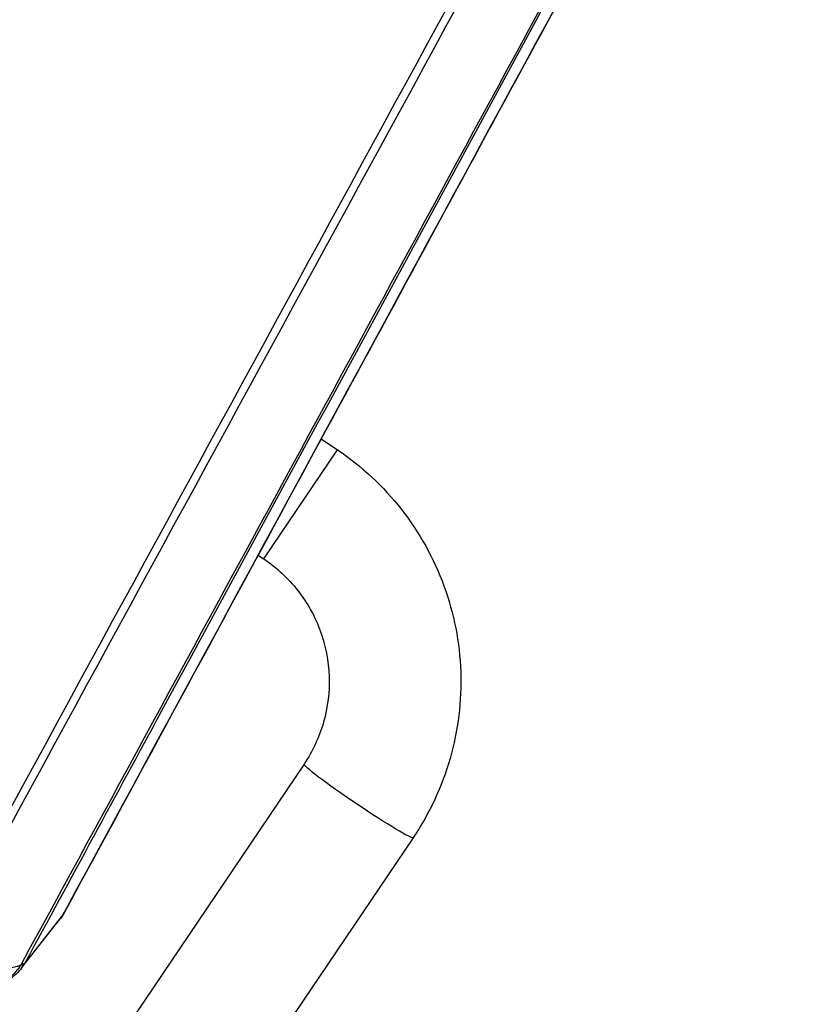
# Model space of a CAD drawing. Units: millimetres. Extents: x -16014 to 16014, y -8904 to 8991.
# Drawn here: x -1346 to -1152, y 2472 to 2711 of the extents above; entities that cross this region are included whole.
import ezdxf

# ---------------------------------------------------------------- set-up
doc = ezdxf.new("R2010")
doc.units = ezdxf.units.MM
doc.header["$LTSCALE"] = 20
doc.layers.add('2d', color=230, linetype='Continuous')

msp = doc.modelspace()

# ---------------------------------------------------------------- linework, layer by layer
at = {"layer": '2d'}
for p, q in [((-1292.63, 2622.5), (-1292.63, 2622.5)), ((-1290.97, 2621.38), (-1290.97, 2621.38)), ((-1273.16, 2609.37), (-1269.22, 2606.71)), ((-1287.11, 2580.18), (-1269.22, 2606.71)), ((-1308.01, 2594.27), (-1308.01, 2594.27)), ((-1306.36, 2593.16), (-1306.36, 2593.16)), ((-1288.49, 2581.11), (-1287.11, 2580.18)), ((-1277.36, 2530.27), (-1470.55, 2243.85)), ((-1250.83, 2512.37), (-1444.02, 2225.96)), ((-1345.94, 2480.77), (-1336.64, 2492.65)), ((-1335.84, 2493.89), (-1345.11, 2482.02))]:
    msp.add_line(p, q, dxfattribs=at)
at = {"layer": '2d', "extrusion": (0, 0, -1)}
for centre, major_axis, ratio, start_param, end_param in [((-1264.09, 2521.32), (-13.26, 8.95), 0.054689, 3.141593, 6.283185), ((-1347.61, 2483.65), (2.62, -1.45), 0.727082, 0.117604, 0.692177), ((-1347.6, 2483.68), (2.63, -1.44), 0.734878, 0.122572, 0.696316), ((-1347.57, 2483.74), (2.64, -1.43), 0.743455, 0.124306, 0.696718)]:
    msp.add_ellipse(centre, major_axis=major_axis, ratio=ratio, start_param=start_param, end_param=end_param, dxfattribs=at)
at = {"layer": '2d'}
for centre, major_axis, ratio, start_param, end_param in [((-1339.98, 2496.66), (4.4, -2.38), 0.742713, -0.124153, 0), ((-1369.79, 2526.16), (-45.6, 30.76), 0.744718, 2.510481, 2.510508)]:
    msp.add_ellipse(centre, major_axis=major_axis, ratio=ratio, start_param=start_param, end_param=end_param, dxfattribs=at)
for points in [[(-1152.09, 2832.71), (-1213.33, 2719.78), (-1274.58, 2606.84), (-1335.84, 2493.89)], [(-1199.64, 2792.92), (-1256.14, 2689.46), (-1312.59, 2585.91), (-1369.03, 2482.29)], [(-1367.18, 2481.56), (-1310.76, 2585.13), (-1254.32, 2688.63), (-1197.84, 2792.05)], [(-1335.58, 2494.27), (-1335.89, 2493.71), (-1336.25, 2493.16), (-1336.64, 2492.65)], [(-1335.84, 2493.89), (-1336.08, 2493.45), (-1336.35, 2493.04), (-1336.64, 2492.65)], [(-1336.64, 2492.65), (-1336.64, 2492.65), (-1336.64, 2492.65), (-1336.64, 2492.65)], [(-1346.25, 2481.34), (-1346.26, 2481.33), (-1346.26, 2481.32), (-1346.27, 2481.31)], [(-1346.23, 2481.38), (-1346.24, 2481.37), (-1346.24, 2481.35), (-1346.25, 2481.34)], [(-1345.94, 2480.77), (-1345.63, 2481.17), (-1345.36, 2481.57), (-1345.13, 2481.98)], [(-1345.13, 2481.98), (-1345.13, 2481.99), (-1345.12, 2482.01), (-1345.11, 2482.02)], [(-1345.11, 2482.02), (-1345.1, 2482.04), (-1345.09, 2482.06), (-1345.08, 2482.07)]]:
    msp.add_open_spline(points, degree=3, dxfattribs=at)
for points, knots in [([(-1151.83, 2833.1), (-1162.47, 2813.48), (-1173.11, 2793.86), (-1215.66, 2715.39), (-1247.58, 2656.54), (-1298.2, 2563.21), (-1316.89, 2528.74), (-1335.58, 2494.27)], [0, 0, 0, 0, 10, 10, 40, 40, 57.567523, 57.567523, 57.567523, 57.567523]), ([(-1345.08, 2482.07), (-1334.05, 2502.42), (-1323.02, 2522.77), (-1312, 2543.11), (-1267.01, 2626.09), (-1222.03, 2709.07), (-1177.05, 2792.05)], [0, 0, 0, 0, 0.1038136, 0.1038136, 0.1038136, 0.5272032, 0.5272032, 0.5272032, 0.5272032]), ([(-1177.86, 2791.46), (-1178.5, 2790.28), (-1179.14, 2789.11), (-1179.78, 2787.93), (-1182.33, 2783.22), (-1184.89, 2778.52), (-1187.44, 2773.81), (-1197.66, 2754.99), (-1207.88, 2736.17), (-1218.1, 2717.35), (-1239.45, 2678.02), (-1260.81, 2638.69), (-1282.16, 2599.36), (-1303.52, 2560.03), (-1324.87, 2520.71), (-1346.23, 2481.38)], [0, 0, 0, 0, 0.006, 0.006, 0.006, 0.03, 0.03, 0.03, 0.126, 0.126, 0.126, 0.3266017, 0.3266017, 0.3266017, 0.5272033, 0.5272033, 0.5272033, 0.5272033]), ([(-1269.22, 2606.71), (-1263.32, 2602.73), (-1258.05, 2597.82), (-1249.28, 2586.6), (-1245.78, 2580.3), (-1240.9, 2566.93), (-1239.52, 2559.86), (-1239.02, 2545.63), (-1239.89, 2538.48), (-1243.81, 2524.8), (-1246.85, 2518.27), (-1250.83, 2512.37)], [4.712389, 4.712389, 4.712389, 4.712389, 5.026548, 5.026548, 5.340708, 5.340708, 5.654867, 5.654867, 5.969026, 5.969026, 6.283185, 6.283185, 6.283185, 6.283185]), ([(-1287.11, 2580.18), (-1283.99, 2578.07), (-1281.19, 2575.47), (-1276.55, 2569.53), (-1274.7, 2566.19), (-1272.11, 2559.11), (-1271.38, 2555.37), (-1271.12, 2547.85), (-1271.58, 2544.07), (-1273.65, 2536.83), (-1275.25, 2533.39), (-1277.36, 2530.27)], [4.712389, 4.712389, 4.712389, 4.712389, 5.026548, 5.026548, 5.340708, 5.340708, 5.654867, 5.654867, 5.969026, 5.969026, 6.283185, 6.283185, 6.283185, 6.283185]), ([(-1367.3, 2481.36), (-1367.07, 2481.31), (-1366.85, 2481.27), (-1366.4, 2481.19), (-1365.72, 2481.07), (-1365.05, 2480.96), (-1363.7, 2480.75), (-1362.81, 2480.64), (-1360.13, 2480.36), (-1358.36, 2480.26), (-1354.88, 2480.23), (-1353.17, 2480.3), (-1351.07, 2480.49), (-1350.66, 2480.53), (-1349.83, 2480.63), (-1349.42, 2480.68), (-1348.59, 2480.81), (-1348.18, 2480.88), (-1347.55, 2481.01), (-1347.34, 2481.06), (-1347.03, 2481.14), (-1346.92, 2481.16), (-1346.76, 2481.21), (-1346.7, 2481.23), (-1346.62, 2481.25), (-1346.6, 2481.26), (-1346.56, 2481.27), (-1346.54, 2481.28), (-1346.52, 2481.28), (-1346.5, 2481.29), (-1346.49, 2481.3)], [0.00101673, 0.00101673, 0.00101673, 0.00101673, 0.00174648, 0.00174648, 0.00247623, 0.00393572, 0.00393572, 0.00685471, 0.00685471, 0.01269269, 0.01269269, 0.01853067, 0.01853067, 0.01999016, 0.01999016, 0.02144966, 0.02144966, 0.02290915, 0.02290915, 0.0236389, 0.0236389, 0.02400377, 0.02400377, 0.02418621, 0.02418621, 0.02427743, 0.02427743, 0.02432304, 0.02432304, 0.02436865, 0.02436865, 0.02436865, 0.02436865]), ([(-1346.27, 2481.31), (-1346.47, 2481.02), (-1346.68, 2480.74), (-1347.11, 2480.19), (-1347.34, 2479.92), (-1347.8, 2479.4), (-1348.04, 2479.14), (-1348.54, 2478.65), (-1348.81, 2478.41), (-1349.62, 2477.74), (-1350.2, 2477.35), (-1351.15, 2476.84), (-1351.48, 2476.69), (-1351.99, 2476.47), (-1352.16, 2476.41), (-1352.51, 2476.28), (-1352.69, 2476.22), (-1352.87, 2476.16)], [0, 0, 0, 0, 0.00139255, 0.00139255, 0.0027851, 0.0027851, 0.00417764, 0.00417764, 0.00557019, 0.00557019, 0.00835529, 0.00835529, 0.00974783, 0.00974783, 0.01044411, 0.01044411, 0.01114038, 0.01114038, 0.01114038, 0.01114038]), ([(-1345.94, 2480.77), (-1346.84, 2479.62), (-1347.99, 2478.58), (-1350.33, 2477.09), (-1351.49, 2476.57), (-1352.68, 2476.2)], [0.0000116, 0.0000116, 0.0000116, 0.0000116, 0.5297098, 0.5297098, 0.9571989, 0.9571989, 0.9571989, 0.9571989]), ([(-1346.23, 2481.38), (-1346.27, 2481.37), (-1346.31, 2481.35), (-1346.4, 2481.32), (-1346.44, 2481.31), (-1346.49, 2481.3)], [0.0009159271, 0.0009159271, 0.0009159271, 0.0009159271, 0.0010647129, 0.0010647129, 0.0012134988, 0.0012134988, 0.0012134988, 0.0012134988]), ([(-1346.49, 2481.3), (-1346.45, 2481.3), (-1346.41, 2481.3), (-1346.34, 2481.31), (-1346.3, 2481.31), (-1346.27, 2481.31)], [-0.0000380489, -0.0000380489, -0.0000380489, -0.0000380489, 0.000108653, 0.000108653, 0.000255355, 0.000255355, 0.000255355, 0.000255355])]:
    msp.add_open_spline(points, degree=3, knots=knots, dxfattribs=at)

doc.saveas('drawing.dxf')
